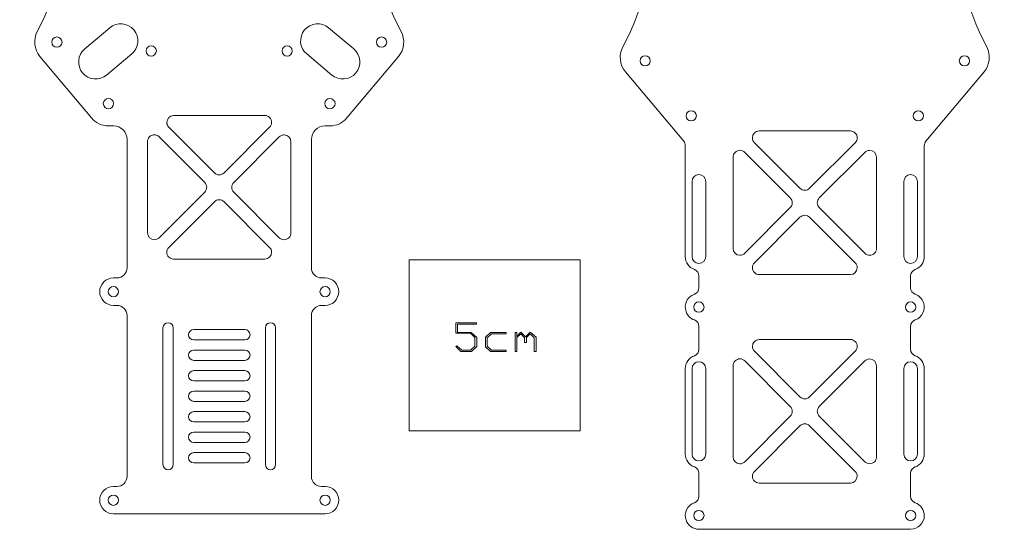
# Model space of a CAD drawing. Units: millimetres. Extents: x -46 to 246, y 10 to 325.
# Drawn here: x -44 to 244, y 10 to 159 of the extents above; entities that cross this region are included whole.
import ezdxf

# ---------------------------------------------------------------- set-up
doc = ezdxf.new("R2010")
doc.units = ezdxf.units.MM
doc.linetypes.add('K5LT32768', pattern=[0])

msp = doc.modelspace()

# ---------------------------------------------------------------- linework, layer by layer
at = {"color": 7, "linetype": 'K5LT32768', "lineweight": 15}
for p, q in [((-17.79, 156.38), (-25.13, 150.21)), ((53.65, 150.21), (46.31, 156.38)), ((-38.26, 148.01), (-23.15, 130.01)), ((-18.71, 142.55), (-11.36, 148.71)), ((39.88, 148.71), (47.22, 142.55)), ((51.67, 130.01), (66.78, 148.01)), ((133.22, 143.51), (150.28, 123.19)), ((221.21, 123.19), (238.26, 143.51)), ((27.6, 130.72), (0.92, 130.72)), ((-18.18, 127.69), (-16.74, 127.69)), ((-0.5, 127.3), (12.84, 113.96)), ((15.67, 113.96), (29.02, 127.3)), ((45.26, 127.69), (46.69, 127.69)), ((10.02, 111.13), (-3.33, 124.47)), ((31.84, 124.47), (18.5, 111.13)), ((199.09, 126.19), (172.4, 126.19)), ((-12.74, 123.69), (-12.74, 86.19)), ((-6.74, 123.06), (-6.74, 96.37)), ((35.26, 96.37), (35.26, 123.06)), ((41.26, 86.19), (41.26, 123.69)), ((150.74, 121.91), (150.74, 89.44)), ((170.99, 122.77), (184.33, 109.43)), ((187.16, 109.43), (200.5, 122.77)), ((220.74, 89.44), (220.74, 121.91)), ((164.74, 118.53), (164.74, 91.84)), ((181.5, 106.6), (168.16, 119.94)), ((203.33, 119.94), (189.99, 106.6)), ((206.74, 91.84), (206.74, 118.53)), ((152.74, 111.44), (152.74, 89.44)), ((156.74, 89.44), (156.74, 111.44)), ((214.74, 111.44), (214.74, 89.44)), ((218.74, 89.44), (218.74, 111.44)), ((-3.33, 94.96), (10.02, 108.3)), ((18.5, 108.3), (31.84, 94.96)), ((12.84, 105.48), (-0.5, 92.13)), ((29.02, 92.13), (15.67, 105.48)), ((168.16, 90.43), (181.5, 103.77)), ((184.33, 100.94), (170.99, 87.6)), ((200.5, 87.6), (187.16, 100.94)), ((189.99, 103.77), (203.33, 90.43)), ((0.92, 88.72), (27.6, 88.72)), ((119.93, 88.48), (69.93, 88.48)), ((69.93, 88.48), (69.93, 38.48)), ((119.93, 38.48), (119.93, 88.48)), ((154.74, 83.78), (154.74, 80.34)), ((172.4, 84.19), (199.09, 84.19)), ((216.74, 80.34), (216.74, 83.78)), ((-15.74, 83.19), (-16.74, 83.19)), ((45.26, 83.19), (44.26, 83.19)), ((-16.74, 75.19), (-15.74, 75.19)), ((44.26, 75.19), (45.26, 75.19)), ((-12.74, 72.19), (-12.74, 25.19)), ((41.26, 25.19), (41.26, 72.19)), ((83.53, 67.02), (83.53, 70.07)), ((83.53, 70.07), (89.56, 70.07)), ((89.56, 69.67), (84.03, 69.67)), ((84.03, 69.67), (84.03, 67.24)), ((89.56, 70.07), (89.56, 69.67)), ((-2.21, 68.6), (-2.21, 28.6)), ((0.79, 28.6), (0.79, 68.6)), ((21.79, 68.1), (6.79, 68.1)), ((27.79, 68.6), (27.79, 28.6)), ((30.79, 28.6), (30.79, 68.6)), ((87.87, 67.02), (83.53, 67.02)), ((84.03, 67.24), (88.09, 67.24)), ((89.15, 65.8), (87.87, 67.02)), ((88.09, 67.24), (89.66, 65.81)), ((92.21, 65.84), (93.74, 67.24)), ((93.96, 66.86), (92.72, 65.71)), ((93.74, 67.24), (98.25, 67.24)), ((98.25, 66.86), (93.96, 66.86)), ((98.25, 67.24), (98.25, 66.86)), ((100.9, 61.7), (100.9, 67.22)), ((100.9, 67.22), (101.4, 67.22)), ((101.4, 66.11), (102.54, 67.35)), ((101.4, 67.22), (101.4, 66.11)), ((102.54, 66.9), (101.4, 65.76)), ((102.54, 67.35), (103.94, 66.02)), ((103.71, 65.72), (102.54, 66.9)), ((103.94, 66.02), (105.35, 67.35)), ((105.35, 66.9), (104.21, 65.76)), ((105.35, 67.35), (107.03, 65.84)), ((106.52, 65.72), (105.35, 66.9)), ((154.74, 69.03), (154.74, 62.34)), ((216.74, 62.34), (216.74, 69.03)), ((6.79, 65.1), (21.79, 65.1)), ((89.15, 63.29), (89.15, 65.8)), ((89.66, 65.81), (89.66, 63.13)), ((92.21, 63.09), (92.21, 65.84)), ((92.72, 65.71), (92.72, 63.22)), ((101.4, 65.76), (101.4, 61.7)), ((103.71, 64.36), (103.71, 65.72)), ((104.21, 64.36), (103.71, 64.36)), ((104.21, 65.76), (104.21, 64.36)), ((106.52, 61.7), (106.52, 65.72)), ((107.03, 65.84), (107.03, 61.7)), ((199.09, 65.19), (172.4, 65.19)), ((21.79, 62.1), (6.79, 62.1)), ((83.55, 63.15), (83.83, 63.39)), ((85.06, 61.7), (83.55, 63.15)), ((83.83, 63.39), (85.28, 62.08)), ((88.1, 61.7), (85.06, 61.7)), ((85.28, 62.08), (87.87, 62.08)), ((87.87, 62.08), (89.15, 63.29)), ((89.66, 63.13), (88.1, 61.7)), ((93.74, 61.7), (92.21, 63.09)), ((92.72, 63.22), (93.96, 62.07)), ((98.25, 61.7), (93.74, 61.7)), ((93.96, 62.07), (98.25, 62.07)), ((98.25, 62.07), (98.25, 61.7)), ((101.4, 61.7), (100.9, 61.7)), ((107.03, 61.7), (106.52, 61.7)), ((170.99, 61.77), (184.33, 48.43)), ((187.16, 48.43), (200.5, 61.77)), ((6.79, 59.1), (21.79, 59.1)), ((181.5, 45.6), (168.16, 58.94)), ((203.33, 58.94), (189.99, 45.6)), ((21.79, 56.1), (6.79, 56.1)), ((150.74, 56.69), (150.74, 31.69)), ((152.74, 56.69), (152.74, 31.69)), ((156.74, 31.69), (156.74, 56.69)), ((164.74, 57.53), (164.74, 30.84)), ((206.74, 30.84), (206.74, 57.53)), ((214.74, 56.69), (214.74, 31.69)), ((218.74, 31.69), (218.74, 56.69)), ((220.74, 31.69), (220.74, 56.69)), ((6.79, 53.1), (21.79, 53.1)), ((21.79, 50.1), (6.79, 50.1)), ((6.79, 47.1), (21.79, 47.1)), ((21.79, 44.1), (6.79, 44.1)), ((6.79, 41.1), (21.79, 41.1)), ((168.16, 29.43), (181.5, 42.77)), ((189.99, 42.77), (203.33, 29.43)), ((21.79, 38.1), (6.79, 38.1)), ((69.93, 38.48), (119.93, 38.48)), ((184.33, 39.94), (170.99, 26.6)), ((200.5, 26.6), (187.16, 39.94)), ((6.79, 35.1), (21.79, 35.1)), ((21.79, 32.1), (6.79, 32.1)), ((6.79, 29.1), (21.79, 29.1)), ((154.74, 26.03), (154.74, 19.34)), ((216.74, 19.34), (216.74, 26.03)), ((172.4, 23.19), (199.09, 23.19)), ((-15.74, 22.19), (-16.74, 22.19)), ((45.26, 22.19), (44.26, 22.19)), ((-16.74, 14.19), (45.26, 14.19)), ((154.74, 9.69), (216.74, 9.69))]:
    msp.add_line(p, q, dxfattribs=at)
for points in [[(-44.17, 229.78), (-28.24, 208.01), (-26.23, 179.03), (-39.01, 155.27)], [(67.52, 155.27), (54.74, 179.03), (56.75, 208.01), (72.69, 229.78)], [(127.31, 225.28), (143.25, 203.51), (145.26, 174.53), (132.48, 150.77)], [(239.01, 150.77), (226.23, 174.53), (228.24, 203.51), (244.17, 225.28)], [(-39.01, 155.27), (-40.27, 152.92), (-39.97, 150.05), (-38.26, 148.01)], [(66.78, 148.01), (68.49, 150.05), (68.78, 152.92), (67.52, 155.27)], [(132.48, 150.77), (131.22, 148.42), (131.51, 145.55), (133.22, 143.51)], [(238.26, 143.51), (239.97, 145.55), (240.27, 148.42), (239.01, 150.77)], [(138.99, 148.22), (138.16, 148.22), (137.49, 147.55), (137.49, 146.72)], [(140.49, 146.72), (140.49, 147.55), (139.82, 148.22), (138.99, 148.22)], [(232.49, 148.22), (231.67, 148.22), (230.99, 147.55), (230.99, 146.72)], [(233.99, 146.72), (233.99, 147.55), (233.32, 148.22), (232.49, 148.22)], [(137.49, 146.72), (137.49, 145.89), (138.16, 145.22), (138.99, 145.22)], [(138.99, 145.22), (139.82, 145.22), (140.49, 145.89), (140.49, 146.72)], [(230.99, 146.72), (230.99, 145.89), (231.67, 145.22), (232.49, 145.22)], [(232.49, 145.22), (233.32, 145.22), (233.99, 145.89), (233.99, 146.72)], [(-23.15, 130.01), (-21.92, 128.54), (-20.1, 127.69), (-18.18, 127.69)], [(29.02, 130.13), (28.64, 130.51), (28.13, 130.72), (27.6, 130.72)], [(29.02, 127.3), (29.8, 128.08), (29.8, 129.35), (29.02, 130.13)], [(46.69, 127.69), (48.61, 127.69), (50.44, 128.54), (51.67, 130.01)], [(152.49, 132.13), (151.66, 132.13), (150.99, 131.46), (150.99, 130.63)], [(150.99, 130.63), (150.99, 129.81), (151.66, 129.13), (152.49, 129.13)], [(153.99, 130.63), (153.99, 131.46), (153.32, 132.13), (152.49, 132.13)], [(152.49, 129.13), (153.32, 129.13), (153.99, 129.81), (153.99, 130.63)], [(219, 132.13), (218.17, 132.13), (217.5, 131.46), (217.5, 130.63)], [(217.5, 130.63), (217.5, 129.81), (218.17, 129.13), (219, 129.13)], [(220.5, 130.63), (220.5, 131.46), (219.82, 132.13), (219, 132.13)], [(219, 129.13), (219.82, 129.13), (220.5, 129.81), (220.5, 130.63)], [(-16.74, 127.69), (-14.53, 127.69), (-12.74, 125.9), (-12.74, 123.69)], [(41.26, 123.69), (41.26, 125.9), (43.05, 127.69), (45.26, 127.69)], [(-6.16, 124.47), (-6.53, 124.1), (-6.74, 123.59), (-6.74, 123.06)], [(-3.33, 124.47), (-4.11, 125.26), (-5.37, 125.26), (-6.16, 124.47)], [(200.5, 125.6), (200.13, 125.98), (199.62, 126.19), (199.09, 126.19)], [(200.5, 122.77), (201.28, 123.55), (201.28, 124.82), (200.5, 125.6)], [(150.28, 123.19), (150.58, 122.83), (150.74, 122.38), (150.74, 121.91)], [(220.74, 121.91), (220.74, 122.38), (220.91, 122.83), (221.21, 123.19)], [(165.33, 119.94), (164.95, 119.57), (164.74, 119.06), (164.74, 118.53)], [(168.16, 119.94), (167.38, 120.73), (166.11, 120.73), (165.33, 119.94)], [(12.84, 113.96), (13.63, 113.18), (14.89, 113.18), (15.67, 113.96)], [(10.02, 108.3), (10.8, 109.08), (10.8, 110.35), (10.02, 111.13)], [(18.5, 111.13), (17.72, 110.35), (17.72, 109.08), (18.5, 108.3)], [(184.33, 109.43), (185.11, 108.65), (186.38, 108.65), (187.16, 109.43)], [(15.67, 105.48), (14.89, 106.26), (13.63, 106.26), (12.84, 105.48)], [(181.5, 103.77), (182.28, 104.55), (182.28, 105.82), (181.5, 106.6)], [(189.99, 106.6), (189.2, 105.82), (189.2, 104.55), (189.99, 103.77)], [(187.16, 100.94), (186.38, 101.73), (185.11, 101.73), (184.33, 100.94)], [(34.67, 94.96), (35.05, 95.34), (35.26, 95.84), (35.26, 96.37)], [(31.84, 94.96), (32.63, 94.18), (33.89, 94.18), (34.67, 94.96)], [(-0.5, 92.13), (-1.28, 91.35), (-1.28, 90.08), (-0.5, 89.3)], [(150.74, 89.44), (150.74, 87.74), (151.81, 86.23), (153.41, 85.67)], [(203.33, 90.43), (204.11, 89.65), (205.38, 89.65), (206.16, 90.43)], [(206.16, 90.43), (206.53, 90.81), (206.74, 91.31), (206.74, 91.84)], [(218.08, 85.67), (219.67, 86.23), (220.74, 87.74), (220.74, 89.44)], [(-0.5, 89.3), (-0.12, 88.93), (0.39, 88.72), (0.92, 88.72)], [(170.99, 87.6), (170.2, 86.82), (170.2, 85.55), (170.99, 84.77)], [(-12.74, 86.19), (-12.74, 84.53), (-14.08, 83.19), (-15.74, 83.19)], [(44.26, 83.19), (42.6, 83.19), (41.26, 84.53), (41.26, 86.19)], [(153.41, 85.67), (154.21, 85.38), (154.74, 84.63), (154.74, 83.78)], [(170.99, 84.77), (171.36, 84.4), (171.87, 84.19), (172.4, 84.19)], [(216.74, 83.78), (216.74, 84.63), (217.28, 85.38), (218.08, 85.67)], [(153.41, 78.46), (151.33, 77.72), (150.24, 75.44), (150.97, 73.35)], [(154.74, 80.34), (154.74, 79.5), (154.21, 78.74), (153.41, 78.46)], [(218.08, 78.46), (217.28, 78.74), (216.74, 79.5), (216.74, 80.34)], [(220.51, 76.02), (220.11, 77.16), (219.22, 78.06), (218.08, 78.46)], [(-15.74, 75.19), (-14.08, 75.19), (-12.74, 73.84), (-12.74, 72.19)], [(41.26, 72.19), (41.26, 73.84), (42.6, 75.19), (44.26, 75.19)], [(154.74, 76.19), (153.91, 76.19), (153.24, 75.52), (153.24, 74.69)], [(156.24, 74.69), (156.24, 75.52), (155.57, 76.19), (154.74, 76.19)], [(216.74, 76.19), (215.91, 76.19), (215.24, 75.52), (215.24, 74.69)], [(218.24, 74.69), (218.24, 75.52), (217.57, 76.19), (216.74, 76.19)], [(218.08, 70.92), (220.16, 71.65), (221.25, 73.94), (220.51, 76.02)], [(150.97, 73.35), (151.37, 72.21), (152.27, 71.32), (153.41, 70.92)], [(153.24, 74.69), (153.24, 73.86), (153.91, 73.19), (154.74, 73.19)], [(154.74, 73.19), (155.57, 73.19), (156.24, 73.86), (156.24, 74.69)], [(215.24, 74.69), (215.24, 73.86), (215.91, 73.19), (216.74, 73.19)], [(216.74, 73.19), (217.57, 73.19), (218.24, 73.86), (218.24, 74.69)], [(153.41, 70.92), (154.21, 70.63), (154.74, 69.88), (154.74, 69.03)], [(216.74, 69.03), (216.74, 69.88), (217.28, 70.63), (218.08, 70.92)], [(200.5, 64.6), (200.13, 64.98), (199.62, 65.19), (199.09, 65.19)], [(200.5, 61.77), (201.28, 62.55), (201.28, 63.82), (200.5, 64.6)], [(154.74, 62.34), (154.74, 61.5), (154.21, 60.74), (153.41, 60.46)], [(218.08, 60.46), (217.28, 60.74), (216.74, 61.5), (216.74, 62.34)], [(153.41, 60.46), (151.81, 59.89), (150.74, 58.38), (150.74, 56.69)], [(165.33, 58.94), (164.95, 58.57), (164.74, 58.06), (164.74, 57.53)], [(168.16, 58.94), (167.38, 59.73), (166.11, 59.73), (165.33, 58.94)], [(220.74, 56.69), (220.74, 58.38), (219.67, 59.89), (218.08, 60.46)], [(184.33, 48.43), (185.11, 47.65), (186.38, 47.65), (187.16, 48.43)], [(181.5, 42.77), (182.28, 43.55), (182.28, 44.82), (181.5, 45.6)], [(189.99, 45.6), (189.2, 44.82), (189.2, 43.55), (189.99, 42.77)], [(187.16, 39.94), (186.38, 40.73), (185.11, 40.73), (184.33, 39.94)], [(150.74, 31.69), (150.74, 29.99), (151.81, 28.48), (153.41, 27.92)], [(203.33, 29.43), (204.11, 28.65), (205.38, 28.65), (206.16, 29.43)], [(206.16, 29.43), (206.53, 29.8), (206.74, 30.31), (206.74, 30.84)], [(218.08, 27.92), (219.67, 28.48), (220.74, 29.99), (220.74, 31.69)], [(153.41, 27.92), (154.21, 27.63), (154.74, 26.88), (154.74, 26.03)], [(170.99, 26.6), (170.2, 25.82), (170.2, 24.55), (170.99, 23.77)], [(216.74, 26.03), (216.74, 26.88), (217.28, 27.63), (218.08, 27.92)], [(-12.74, 25.19), (-12.74, 23.53), (-14.08, 22.19), (-15.74, 22.19)], [(44.26, 22.19), (42.6, 22.19), (41.26, 23.53), (41.26, 25.19)], [(170.99, 23.77), (171.36, 23.4), (171.87, 23.19), (172.4, 23.19)], [(153.41, 17.46), (151.33, 16.72), (150.24, 14.44), (150.97, 12.35)], [(154.74, 19.34), (154.74, 18.5), (154.21, 17.74), (153.41, 17.46)], [(218.08, 17.46), (217.28, 17.74), (216.74, 18.5), (216.74, 19.34)], [(154.74, 15.19), (153.91, 15.19), (153.24, 14.52), (153.24, 13.69)], [(156.24, 13.69), (156.24, 14.52), (155.57, 15.19), (154.74, 15.19)], [(216.74, 15.19), (215.91, 15.19), (215.24, 14.52), (215.24, 13.69)], [(218.24, 13.69), (218.24, 14.52), (217.57, 15.19), (216.74, 15.19)], [(150.97, 12.35), (151.54, 10.76), (153.05, 9.69), (154.74, 9.69)], [(153.24, 13.69), (153.24, 12.86), (153.91, 12.19), (154.74, 12.19)], [(154.74, 12.19), (155.57, 12.19), (156.24, 12.86), (156.24, 13.69)], [(215.24, 13.69), (215.24, 12.86), (215.91, 12.19), (216.74, 12.19)], [(216.74, 12.19), (217.57, 12.19), (218.24, 12.86), (218.24, 13.69)]]:
    msp.add_open_spline(points, degree=3, dxfattribs=at)
for points, knots in [([(-11.36, 148.71), (-9.25, 150.49), (-8.97, 153.64), (-12.52, 157.87), (-15.67, 158.15), (-17.79, 156.38)], [0, 0, 0, 0, 0.5, 0.5, 1, 1, 1, 1]), ([(46.31, 156.38), (44.19, 158.15), (41.04, 157.87), (37.49, 153.64), (37.76, 150.49), (39.88, 148.71)], [0, 0, 0, 0, 0.5, 0.5, 1, 1, 1, 1]), ([(-31.78, 152.19), (-31.78, 153.02), (-32.45, 153.69), (-34.11, 153.69), (-34.78, 153.02), (-34.78, 152.19)], [0, 0, 0, 0, 0.5, 0.5, 1, 1, 1, 1]), ([(63.3, 152.19), (63.3, 153.02), (62.63, 153.69), (61.8, 153.69), (60.97, 153.69), (60.3, 153.02), (60.3, 152.19)], [0, 0, 0, 0, 0.5, 0.5, 0.5, 1, 1, 1, 1]), ([(-34.78, 152.19), (-34.78, 151.36), (-34.11, 150.69), (-32.45, 150.69), (-31.78, 151.36), (-31.78, 152.19)], [0, 0, 0, 0, 0.5, 0.5, 1, 1, 1, 1]), ([(-25.13, 150.21), (-27.25, 148.44), (-27.52, 145.29), (-23.97, 141.05), (-20.82, 140.78), (-18.71, 142.55)], [0, 0, 0, 0, 0.5, 0.5, 1, 1, 1, 1]), ([(-4.15, 149.59), (-4.15, 150.42), (-4.82, 151.09), (-5.65, 151.09), (-6.48, 151.09), (-7.15, 150.42), (-7.15, 149.59)], [0, 0, 0, 0, 0.5, 0.5, 0.5, 1, 1, 1, 1]), ([(35.67, 149.59), (35.67, 150.42), (34.99, 151.09), (34.17, 151.09), (33.34, 151.09), (32.67, 150.42), (32.67, 149.59)], [0, 0, 0, 0, 0.5, 0.5, 0.5, 1, 1, 1, 1]), ([(47.22, 142.55), (49.34, 140.78), (52.49, 141.05), (56.04, 145.29), (55.77, 148.44), (53.65, 150.21)], [0, 0, 0, 0, 0.5, 0.5, 1, 1, 1, 1]), ([(60.3, 152.19), (60.3, 151.36), (60.97, 150.69), (61.8, 150.69), (62.63, 150.69), (63.3, 151.36), (63.3, 152.19)], [0, 0, 0, 0, 0.5, 0.5, 0.5, 1, 1, 1, 1]), ([(-7.15, 149.59), (-7.15, 148.77), (-6.48, 148.09), (-5.65, 148.09), (-4.82, 148.09), (-4.15, 148.77), (-4.15, 149.59)], [0, 0, 0, 0, 0.5, 0.5, 0.5, 1, 1, 1, 1]), ([(32.67, 149.59), (32.67, 148.77), (33.34, 148.09), (34.17, 148.09), (34.99, 148.09), (35.67, 148.77), (35.67, 149.59)], [0, 0, 0, 0, 0.5, 0.5, 0.5, 1, 1, 1, 1]), ([(-16.68, 134.19), (-16.68, 135.02), (-17.35, 135.69), (-19, 135.69), (-19.68, 135.02), (-19.68, 134.19)], [0, 0, 0, 0, 0.5, 0.5, 1, 1, 1, 1]), ([(48.19, 134.19), (48.19, 135.02), (47.52, 135.69), (46.69, 135.69), (45.86, 135.69), (45.19, 135.02), (45.19, 134.19)], [0, 0, 0, 0, 0.5, 0.5, 0.5, 1, 1, 1, 1]), ([(-19.68, 134.19), (-19.68, 133.36), (-19, 132.69), (-17.35, 132.69), (-16.68, 133.36), (-16.68, 134.19)], [0, 0, 0, 0, 0.5, 0.5, 1, 1, 1, 1]), ([(45.19, 134.19), (45.19, 133.36), (45.86, 132.69), (46.69, 132.69), (47.52, 132.69), (48.19, 133.36), (48.19, 134.19)], [0, 0, 0, 0, 0.5, 0.5, 0.5, 1, 1, 1, 1]), ([(0.92, 130.72), (-0.19, 130.72), (-1.08, 129.82), (-1.08, 128.72), (-1.08, 128.19), (-0.87, 127.68), (-0.5, 127.3)], [0, 0, 0, 0, 0.5, 0.5, 0.5, 1, 1, 1, 1]), ([(35.26, 123.06), (35.26, 124.17), (34.36, 125.06), (33.26, 125.06), (32.73, 125.06), (32.22, 124.85), (31.84, 124.47)], [0, 0, 0, 0, 0.5, 0.5, 0.5, 1, 1, 1, 1]), ([(172.4, 126.19), (171.3, 126.19), (170.4, 125.29), (170.4, 124.19), (170.4, 123.66), (170.61, 123.15), (170.99, 122.77)], [0, 0, 0, 0, 0.5, 0.5, 0.5, 1, 1, 1, 1]), ([(206.74, 118.53), (206.74, 119.64), (205.85, 120.53), (204.74, 120.53), (204.21, 120.53), (203.7, 120.32), (203.33, 119.94)], [0, 0, 0, 0, 0.5, 0.5, 0.5, 1, 1, 1, 1]), ([(156.74, 111.44), (156.74, 112.54), (155.85, 113.44), (153.64, 113.44), (152.74, 112.54), (152.74, 111.44)], [0, 0, 0, 0, 0.5, 0.5, 1, 1, 1, 1]), ([(218.74, 111.44), (218.74, 112.54), (217.85, 113.44), (215.64, 113.44), (214.74, 112.54), (214.74, 111.44)], [0, 0, 0, 0, 0.5, 0.5, 1, 1, 1, 1]), ([(-6.74, 96.37), (-6.74, 95.27), (-5.85, 94.37), (-4.74, 94.37), (-4.21, 94.37), (-3.7, 94.59), (-3.33, 94.96)], [0, 0, 0, 0, 0.5, 0.5, 0.5, 1, 1, 1, 1]), ([(27.6, 88.72), (28.71, 88.72), (29.6, 89.61), (29.6, 90.72), (29.6, 91.25), (29.39, 91.76), (29.02, 92.13)], [0, 0, 0, 0, 0.5, 0.5, 0.5, 1, 1, 1, 1]), ([(152.74, 89.44), (152.74, 88.33), (153.64, 87.44), (155.85, 87.44), (156.74, 88.33), (156.74, 89.44)], [0, 0, 0, 0, 0.5, 0.5, 1, 1, 1, 1]), ([(164.74, 91.84), (164.74, 90.74), (165.64, 89.84), (166.74, 89.84), (167.27, 89.84), (167.78, 90.05), (168.16, 90.43)], [0, 0, 0, 0, 0.5, 0.5, 0.5, 1, 1, 1, 1]), ([(214.74, 89.44), (214.74, 88.33), (215.64, 87.44), (217.85, 87.44), (218.74, 88.33), (218.74, 89.44)], [0, 0, 0, 0, 0.5, 0.5, 1, 1, 1, 1]), ([(199.09, 84.19), (200.19, 84.19), (201.09, 85.08), (201.09, 86.19), (201.09, 86.72), (200.88, 87.23), (200.5, 87.6)], [0, 0, 0, 0, 0.5, 0.5, 0.5, 1, 1, 1, 1]), ([(-16.74, 83.19), (-18.95, 83.19), (-20.74, 81.4), (-20.74, 79.19), (-20.74, 76.98), (-18.95, 75.19), (-16.74, 75.19)], [0, 0, 0, 0, 0.5, 0.5, 0.5, 1, 1, 1, 1]), ([(45.26, 75.19), (47.47, 75.19), (49.26, 76.98), (49.26, 79.19), (49.26, 81.4), (47.47, 83.19), (45.26, 83.19)], [0, 0, 0, 0, 0.5, 0.5, 0.5, 1, 1, 1, 1]), ([(-15.24, 79.19), (-15.24, 80.02), (-15.91, 80.69), (-17.57, 80.69), (-18.24, 80.02), (-18.24, 79.19)], [0, 0, 0, 0, 0.5, 0.5, 1, 1, 1, 1]), ([(-18.24, 79.19), (-18.24, 78.36), (-17.57, 77.69), (-15.91, 77.69), (-15.24, 78.36), (-15.24, 79.19)], [0, 0, 0, 0, 0.5, 0.5, 1, 1, 1, 1]), ([(46.76, 79.19), (46.76, 80.02), (46.09, 80.69), (45.26, 80.69), (44.43, 80.69), (43.76, 80.02), (43.76, 79.19)], [0, 0, 0, 0, 0.5, 0.5, 0.5, 1, 1, 1, 1]), ([(43.76, 79.19), (43.76, 78.36), (44.43, 77.69), (45.26, 77.69), (46.09, 77.69), (46.76, 78.36), (46.76, 79.19)], [0, 0, 0, 0, 0.5, 0.5, 0.5, 1, 1, 1, 1]), ([(0.79, 68.6), (0.79, 69.43), (0.12, 70.1), (-1.54, 70.1), (-2.21, 69.43), (-2.21, 68.6)], [0, 0, 0, 0, 0.5, 0.5, 1, 1, 1, 1]), ([(30.79, 68.6), (30.79, 69.43), (30.12, 70.1), (29.29, 70.1), (28.46, 70.1), (27.79, 69.43), (27.79, 68.6)], [0, 0, 0, 0, 0.5, 0.5, 0.5, 1, 1, 1, 1]), ([(6.79, 68.1), (5.96, 68.1), (5.29, 67.43), (5.29, 66.6), (5.29, 65.77), (5.96, 65.1), (6.79, 65.1)], [0, 0, 0, 0, 0.5, 0.5, 0.5, 1, 1, 1, 1]), ([(21.79, 65.1), (22.62, 65.1), (23.29, 65.77), (23.29, 66.6), (23.29, 67.43), (22.62, 68.1), (21.79, 68.1)], [0, 0, 0, 0, 0.5, 0.5, 0.5, 1, 1, 1, 1]), ([(172.4, 65.19), (171.3, 65.19), (170.4, 64.29), (170.4, 63.19), (170.4, 62.66), (170.61, 62.15), (170.99, 61.77)], [0, 0, 0, 0, 0.5, 0.5, 0.5, 1, 1, 1, 1]), ([(6.79, 62.1), (5.96, 62.1), (5.29, 61.43), (5.29, 60.6), (5.29, 59.77), (5.96, 59.1), (6.79, 59.1)], [0, 0, 0, 0, 0.5, 0.5, 0.5, 1, 1, 1, 1]), ([(21.79, 59.1), (22.62, 59.1), (23.29, 59.77), (23.29, 60.6), (23.29, 61.43), (22.62, 62.1), (21.79, 62.1)], [0, 0, 0, 0, 0.5, 0.5, 0.5, 1, 1, 1, 1]), ([(156.74, 56.69), (156.74, 57.79), (155.85, 58.69), (153.64, 58.69), (152.74, 57.79), (152.74, 56.69)], [0, 0, 0, 0, 0.5, 0.5, 1, 1, 1, 1]), ([(206.74, 57.53), (206.74, 58.63), (205.85, 59.53), (204.74, 59.53), (204.21, 59.53), (203.7, 59.32), (203.33, 58.94)], [0, 0, 0, 0, 0.5, 0.5, 0.5, 1, 1, 1, 1]), ([(218.74, 56.69), (218.74, 57.79), (217.85, 58.69), (215.64, 58.69), (214.74, 57.79), (214.74, 56.69)], [0, 0, 0, 0, 0.5, 0.5, 1, 1, 1, 1]), ([(6.79, 56.1), (5.96, 56.1), (5.29, 55.43), (5.29, 54.6), (5.29, 53.77), (5.96, 53.1), (6.79, 53.1)], [0, 0, 0, 0, 0.5, 0.5, 0.5, 1, 1, 1, 1]), ([(21.79, 53.1), (22.62, 53.1), (23.29, 53.77), (23.29, 54.6), (23.29, 55.43), (22.62, 56.1), (21.79, 56.1)], [0, 0, 0, 0, 0.5, 0.5, 0.5, 1, 1, 1, 1]), ([(6.79, 50.1), (5.96, 50.1), (5.29, 49.43), (5.29, 48.6), (5.29, 47.77), (5.96, 47.1), (6.79, 47.1)], [0, 0, 0, 0, 0.5, 0.5, 0.5, 1, 1, 1, 1]), ([(21.79, 47.1), (22.62, 47.1), (23.29, 47.77), (23.29, 48.6), (23.29, 49.43), (22.62, 50.1), (21.79, 50.1)], [0, 0, 0, 0, 0.5, 0.5, 0.5, 1, 1, 1, 1]), ([(6.79, 44.1), (5.96, 44.1), (5.29, 43.43), (5.29, 42.6), (5.29, 41.77), (5.96, 41.1), (6.79, 41.1)], [0, 0, 0, 0, 0.5, 0.5, 0.5, 1, 1, 1, 1]), ([(21.79, 41.1), (22.62, 41.1), (23.29, 41.77), (23.29, 42.6), (23.29, 43.43), (22.62, 44.1), (21.79, 44.1)], [0, 0, 0, 0, 0.5, 0.5, 0.5, 1, 1, 1, 1]), ([(6.79, 38.1), (5.96, 38.1), (5.29, 37.43), (5.29, 36.6), (5.29, 35.77), (5.96, 35.1), (6.79, 35.1)], [0, 0, 0, 0, 0.5, 0.5, 0.5, 1, 1, 1, 1]), ([(21.79, 35.1), (22.62, 35.1), (23.29, 35.77), (23.29, 36.6), (23.29, 37.43), (22.62, 38.1), (21.79, 38.1)], [0, 0, 0, 0, 0.5, 0.5, 0.5, 1, 1, 1, 1]), ([(6.79, 32.1), (5.96, 32.1), (5.29, 31.43), (5.29, 29.77), (5.96, 29.1), (6.79, 29.1)], [0, 0, 0, 0, 0.5, 0.5, 1, 1, 1, 1]), ([(21.79, 29.1), (22.62, 29.1), (23.29, 29.77), (23.29, 31.43), (22.62, 32.1), (21.79, 32.1)], [0, 0, 0, 0, 0.5, 0.5, 1, 1, 1, 1]), ([(152.74, 31.69), (152.74, 30.58), (153.64, 29.69), (155.85, 29.69), (156.74, 30.58), (156.74, 31.69)], [0, 0, 0, 0, 0.5, 0.5, 1, 1, 1, 1]), ([(164.74, 30.84), (164.74, 29.74), (165.64, 28.84), (166.74, 28.84), (167.27, 28.84), (167.78, 29.05), (168.16, 29.43)], [0, 0, 0, 0, 0.5, 0.5, 0.5, 1, 1, 1, 1]), ([(214.74, 31.69), (214.74, 30.58), (215.64, 29.69), (217.85, 29.69), (218.74, 30.58), (218.74, 31.69)], [0, 0, 0, 0, 0.5, 0.5, 1, 1, 1, 1]), ([(-2.21, 28.6), (-2.21, 27.77), (-1.54, 27.1), (0.12, 27.1), (0.79, 27.77), (0.79, 28.6)], [0, 0, 0, 0, 0.5, 0.5, 1, 1, 1, 1]), ([(27.79, 28.6), (27.79, 27.77), (28.46, 27.1), (29.29, 27.1), (30.12, 27.1), (30.79, 27.77), (30.79, 28.6)], [0, 0, 0, 0, 0.5, 0.5, 0.5, 1, 1, 1, 1]), ([(199.09, 23.19), (200.19, 23.19), (201.09, 24.08), (201.09, 25.19), (201.09, 25.72), (200.88, 26.23), (200.5, 26.6)], [0, 0, 0, 0, 0.5, 0.5, 0.5, 1, 1, 1, 1]), ([(-16.74, 22.19), (-18.95, 22.19), (-20.74, 20.4), (-20.74, 15.98), (-18.95, 14.19), (-16.74, 14.19)], [0, 0, 0, 0, 0.5, 0.5, 1, 1, 1, 1]), ([(45.26, 14.19), (47.47, 14.19), (49.26, 15.98), (49.26, 20.4), (47.47, 22.19), (45.26, 22.19)], [0, 0, 0, 0, 0.5, 0.5, 1, 1, 1, 1]), ([(-15.24, 18.19), (-15.24, 19.02), (-15.91, 19.69), (-17.57, 19.69), (-18.24, 19.02), (-18.24, 18.19)], [0, 0, 0, 0, 0.5, 0.5, 1, 1, 1, 1]), ([(-18.24, 18.19), (-18.24, 17.36), (-17.57, 16.69), (-15.91, 16.69), (-15.24, 17.36), (-15.24, 18.19)], [0, 0, 0, 0, 0.5, 0.5, 1, 1, 1, 1]), ([(46.76, 18.19), (46.76, 19.02), (46.09, 19.69), (45.26, 19.69), (44.43, 19.69), (43.76, 19.02), (43.76, 18.19)], [0, 0, 0, 0, 0.5, 0.5, 0.5, 1, 1, 1, 1]), ([(43.76, 18.19), (43.76, 17.36), (44.43, 16.69), (45.26, 16.69), (46.09, 16.69), (46.76, 17.36), (46.76, 18.19)], [0, 0, 0, 0, 0.5, 0.5, 0.5, 1, 1, 1, 1]), ([(216.74, 9.69), (218.95, 9.69), (220.74, 11.48), (220.74, 13.69), (220.74, 15.38), (219.67, 16.89), (218.08, 17.46)], [0, 0, 0, 0, 0.5, 0.5, 0.5, 1, 1, 1, 1])]:
    msp.add_open_spline(points, degree=3, knots=knots, dxfattribs=at)

doc.saveas('drawing.dxf')
